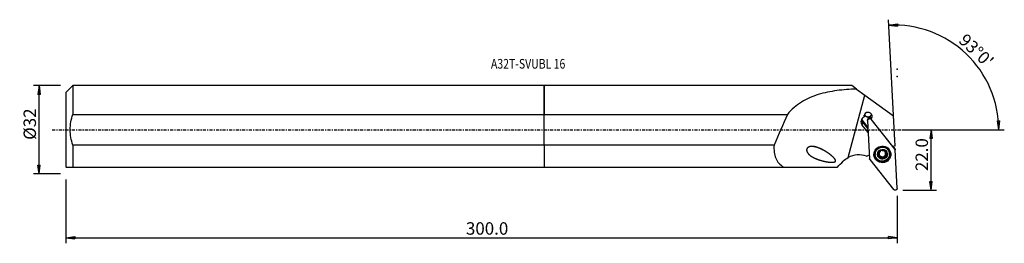
# Model space of a CAD drawing. Units: millimetres. Extents: x -190 to 167, y -41 to 40.
import ezdxf

# ---------------------------------------------------------------- set-up
doc = ezdxf.new("R2010")
doc.units = ezdxf.units.MM
doc.linetypes.add('CENTER', pattern=[47.5, 22, -8.5, 8.5, -8.5])
doc.layers.get('0').update_dxf_attribs({"linetype": 'CONTINUOUS'})
for name, color, linetype in [('1', 4, 'CONTINUOUS'), ('2', 7, 'CONTINUOUS'), ('SK1', 4, 'CONTINUOUS'), ('SK2', 7, 'CONTINUOUS'), ('SK4', 2, 'CENTER'), ('SK6', 5, 'CONTINUOUS')]:
    doc.layers.add(name, color=color, linetype=linetype)
doc.styles.add('DEFAULT', font='simplex.shx')
doc.dimstyles.get("Standard").update_dxf_attribs({"dimtxt": 0.18, "dimasz": 0.18, "dimexe": 0.18, "dimexo": 0.0625, "dimgap": 0.09, "dimtad": 1, "dimzin": 0, "dimdsep": 52, "dimtxsty": 'Standard', "dimcen": 0.09, "dimadec": 0, "dimazin": 0, "dimtfac": 1, "dimtdec": 4, "dimtofl": 0, "dimtmove": 0, "dimatfit": 3, "dimfxl": 1, "dimtolj": 1, "dimtzin": 0, "dimarcsym": 0})

# ---------------------------------------------------------------- blocks, each defined once
blk = doc.blocks.new('DimnDraft3D1')
at = {"layer": '2'}
for p, q in [((129.914, 0), (142.164, 0)), ((140.164, 0), (139.746003, -3.175002)), ((140.164, -21.9), (140.164, 0)), ((140.164, 0), (140.581997, -3.174998)), ((140.581997, -3.174998), (139.746003, -3.175002)), ((139.746003, -18.725002), (140.581997, -18.724998)), ((140.164, -21.9), (139.746003, -18.725002)), ((140.164, -21.9), (140.581997, -18.724998)), ((129.914, -21.9), (142.164, -21.9))]:
    blk.add_line(p, q, dxfattribs=at)
at = {"layer": '2', "insert": (139.039, -14.988158), "char_height": 4.5, "attachment_point": 7, "rotation": 90, "line_spacing_factor": 1.084337, "style": 'DEFAULT'}
blk.add_mtext('\\W01.000;\\fsimplex.shx,bigfont.shx;22.0 ', dxfattribs=at)
blk = doc.blocks.new('_CLOSED')
at = {"lineweight": -2}
for p, q in [((-1, 0.166667), (0, 0)), ((-1, 0.166667), (-1, -0.166667)), ((0, 0), (-1, -0.166667)), ((0, 0), (-1, 0))]:
    blk.add_line(p, q, dxfattribs=at)
blk = doc.blocks.new('DimnDraft3D2')
at = {"layer": 'SK2'}
for p, q in [((-175.336, 15.98925), (-185.086, 15.98925)), ((-183.086, 15.98925), (-183.503997, 12.814248)), ((-183.086, -15.98925), (-183.086, 15.98925)), ((-183.086, 15.98925), (-182.668003, 12.814252)), ((-182.668003, 12.814252), (-183.503997, 12.814248)), ((-183.503997, -12.814252), (-182.668003, -12.814248)), ((-183.086, -15.98925), (-183.503997, -12.814252)), ((-183.086, -15.98925), (-182.668003, -12.814248)), ((-175.336, -15.98925), (-185.086, -15.98925))]:
    blk.add_line(p, q, dxfattribs=at)
at = {"layer": 'SK2', "insert": (-184.211, -3.659211), "char_height": 4.5, "attachment_point": 7, "rotation": 90, "line_spacing_factor": 1.084337, "style": 'DEFAULT'}
blk.add_mtext('\\W01.000;\\fsimplex.shx,bigfont.shx;%%c32 ', dxfattribs=at)
blk = doc.blocks.new('DimnDraft3D3')
at = {"layer": 'SK2'}
for p, q in [((-173.336, -17.98925), (-173.336, -41.15)), ((127.914, -23.9), (127.914, -41.15)), ((-173.336, -39.15), (-170.161002, -38.732003)), ((-173.336, -39.15), (127.914, -39.15)), ((-173.336, -39.15), (-170.160998, -39.567997)), ((-170.161002, -38.732003), (-170.160998, -39.567997)), ((127.914, -39.15), (124.738998, -38.732003)), ((124.739002, -39.567997), (124.738998, -38.732003)), ((127.914, -39.15), (124.739002, -39.567997))]:
    blk.add_line(p, q, dxfattribs=at)
at = {"layer": 'SK2', "insert": (-28.401132, -38.025), "char_height": 4.5, "attachment_point": 7, "line_spacing_factor": 1.084337, "style": 'DEFAULT'}
blk.add_mtext('\\W01.000;\\fsimplex.shx,bigfont.shx;300.0 ', dxfattribs=at)
blk = doc.blocks.new('DimnDraft3D4')
at = {"layer": '2'}
for p, q in [((126.971953, -3.924668), (124.676683, 39.871689)), ((124.781355, 37.87443), (127.941643, 38.392036)), ((124.781355, 37.87443), (127.967928, 37.556456)), ((127.941643, 38.392036), (127.967928, 37.556456)), ((129.914, 0), (166.692676, 0)), ((164.208366, 3.165562), (165.044177, 3.183049)), ((164.692676, 0), (164.208366, 3.165562)), ((164.692676, 0), (165.044177, 3.183049))]:
    blk.add_line(p, q, dxfattribs=at)
blk.add_arc((126.76627, 0), 37.926407, 0, 93, dxfattribs=at)
at = {"layer": '2', "insert": (149.842132, 31.938034), "char_height": 4.5, "attachment_point": 7, "rotation": 316.5, "line_spacing_factor": 1.084337, "style": 'DEFAULT'}
blk.add_mtext("\\W01.000;\\fsimplex.shx,bigfont.shx;93%%d0' ", dxfattribs=at)

msp = doc.modelspace()

# ---------------------------------------------------------------- linework, layer by layer
at = {"layer": '1'}
for p, q in [((111.384, 15.989), (0, 15.989)), ((0, 5.537), (0, 15.989)), ((113.086, 14.756), (111.384, 15.989)), ((113.086, 14.756), (116.206, 12.495)), ((110.06, -10.117), (116.206, 12.495)), ((116.206, 12.495), (126.533, 5.012)), ((0, -5.537), (0, 5.537)), ((0, 5.537), (88.088, 5.537)), ((115.897, 5.006), (115.885, 5.232)), ((118.294, 4.097), (118.001, 4.467)), ((118.119, 4.879), (118.146, 4.359)), ((118.246, 4.158), (118.244, 4.186)), ((126.308, -6.096), (118.44, 3.832)), ((127.109, -7.116), (118.45, 3.81)), ((127.1, -5.804), (126.533, 5.012)), ((115.171, 1.66), (115.4, 2.618)), ((117.326, -1.058), (115.171, 1.66)), ((115.372, 3.138), (115.4, 2.618)), ((115.372, 3.138), (117.229, 0.796)), ((115.4, 2.618), (117.256, 0.276)), ((117.097, 3.31), (117.823, -10.543)), ((117.126, 3.475), (117.116, 3.436)), ((0, -5.537), (0, -13.511)), ((83.277, -5.537), (0, -5.537)), ((127.1, -5.804), (126.308, -6.096)), ((126.657, -6.455), (126.358, -6.077)), ((126.414, -6.148), (126.409, -6.058)), ((126.657, -6.455), (127.109, -7.116)), ((127.126, -7.138), (126.674, -6.477)), ((116.766, -9.617), (117.755, -9.253)), ((119.871, -8.788), (119.881, -8.98)), ((121.008, -8.681), (121.02, -8.905)), ((121.346, -9.183), (121.336, -8.986)), ((121.394, -9.139), (121.404, -9.336)), ((121.422, -9.463), (121.412, -9.262)), ((121.732, -7.646), (121.73, -7.615)), ((121.783, -9.936), (121.795, -10.161)), ((122.739, -10.092), (122.751, -10.316)), ((123.265, -9.869), (123.277, -10.092)), ((123.573, -8.031), (123.584, -8.232)), ((123.636, -7.711), (123.648, -7.936)), ((123.885, -9.161), (123.897, -9.385)), ((125.124, -8.705), (125.114, -8.513)), ((127.919, -21.191), (127.193, -7.337)), ((0, -13.511), (86.665, -13.511)), ((86.665, -13.511), (106.204, -13.511)), ((117.907, -10.765), (126.566, -21.69))]:
    msp.add_line(p, q, dxfattribs=at)
for centre, major_axis, ratio, start_param, end_param in [((72.141, -157.326), (61.135, 224.918), 0.162473, 0.8062234, 0.8750371), ((116.72, 2.854), (1.962, 0.103), 0.985307, 1.9821807, -2.5307274), ((116.681, 3.605), (-1.623, -0.085), 0.985307, -0.2603302, 0.6108652), ((116.654, 4.124), (-1.623, -0.085), 0.985307, 0.1632808, 0.6108652), ((117.324, 4.817), (-1.498, -0.079), 0.985307, 2.3582768, 0.104917), ((117.258, 6.088), (-1.498, -0.079), 0.985307, 0.4450165, 2.1306662), ((117.252, 6.199), (1.498, 0.079), 0.985307, -2.6544762, -0.4869735), ((117.889, 4.236), (-0.429, -0.023), 0.985307, -2.2291365, -0.1127378), ((122.493, -8.651), (2.621, 0.137), 0.985307, 0, 3.0884533), ((122.505, -8.89), (1.674, 0.088), 0.985307, 0.8318219, 1.8762289), ((134.305, -8.191), (7.989, 0.419), 0.985307, 2.8037089, 2.8470927), ((113.949, -16.999), (-7.989, -0.419), 0.985307, -1.9823219, -1.1147369), ((122.499, -8.766), (2.996, 0.157), 0.985307, 3.0884536, 0), ((122.499, -8.766), (2.996, 0.157), 0.985307, 2.9153713, 3.0884536), ((122.497, -8.739), (2.94, 0.154), 0.985307, 3.0884535, 0), ((122.497, -8.739), (2.94, 0.154), 0.985307, 2.6609023, 3.0884535), ((122.493, -8.651), (2.621, 0.137), 0.985307, 3.0884535, -3.141521), ((122.505, -8.89), (1.674, 0.088), 0.985307, 2.9206359, -2.3097707), ((122.505, -8.89), (1.674, 0.088), 0.985307, 1.8762289, 2.9206359), ((121.128, -8.419), (-0.292, -0.015), 0.985307, 0.4322067, 1.096694), ((120.727, -9.298), (-0.685, -0.036), 0.985307, -2.714546, -2.0448987), ((122.492, -8.646), (-1.205, -0.063), 0.985307, -0.4016763, 0.2364), ((122.492, -8.646), (1.205, 0.063), 0.985307, -2.9051927, -2.7671274), ((122.503, -8.843), (1.205, 0.063), 0.985307, -2.9051927, -2.7671274), ((121.614, -9.702), (-0.292, -0.015), 0.985307, 0.3973817, 2.1380161), ((122.492, -8.646), (-1.205, -0.063), 0.985307, 0.3744653, 1.3540254), ((120.727, -9.298), (-0.685, -0.036), 0.985307, 3.1415833, -2.9577741), ((122.505, -8.89), (1.674, 0.088), 0.985307, -2.3097707, -1.2653637), ((122.492, -8.646), (-1.205, -0.063), 0.985307, -1.4712752, -0.9090091), ((122.181, -10.486), (-0.685, -0.036), 0.985307, -1.7875672, -1.0035766), ((122.492, -8.646), (-1.205, -0.063), 0.985307, 1.3540254, 2.3984324), ((122.181, -10.486), (-0.685, -0.036), 0.985307, -2.5715579, -1.7875672), ((122.976, -9.924), (-0.292, -0.015), 0.985307, 0.5700348, 3.0668247), ((122.505, -8.89), (1.674, 0.088), 0.985307, -1.2653637, -0.2209567), ((122.492, -8.646), (-1.205, -0.063), 0.985307, -2.7417504, -2.1523158), ((123.95, -9.834), (-0.685, -0.036), 0.985307, -0.7431602, -0.0000109), ((122.492, -8.646), (1.205, 0.063), 0.985307, -0.7431602, 0.0256874), ((123.95, -9.834), (-0.685, -0.036), 0.985307, -1.5271508, -0.7431602), ((124.258, -7.995), (-0.685, -0.036), 0.985307, -0.4858287, -0.0000097), ((122.505, -8.89), (1.674, 0.088), 0.985307, -0.2209567, 0.8318219), ((122.503, -8.843), (1.205, 0.063), 0.985307, 0.2364, 0.3744653), ((123.857, -8.874), (-0.292, -0.015), 0.985307, 1.6144418, 2.7057989), ((122.497, -8.739), (2.94, 0.154), 0.985307, 0, 0.4806371), ((122.499, -8.766), (2.996, 0.157), 0.985307, 0, 0.2260699)]:
    msp.add_ellipse(centre, major_axis=major_axis, ratio=ratio, start_param=start_param, end_param=end_param, dxfattribs=at)
at = {"layer": '1', "extrusion": (0, 0, -1)}
for centre, major_axis, ratio, start_param, end_param in [((117.889, 3.254), (0.794, -0.032), 0.988189, -3.1104288, -0.8271431), ((118.168, 4.412), (0.988, 1.407), 0.301661, -2.4884618, -1.8792428), ((117.992, 3.682), (0.794, -0.032), 0.988189, -2.3384715, -1.5991004), ((118.168, 4.412), (0.592, -0.919), 0.101829, 0.9240716, 1.6960289), ((117.294, 5.399), (1.631, -2.667), 0.065169, -1.1306118, -0.9030011), ((126.34, -6.698), (0.399, 0.047), 0.981776, -0.5441371, -0.4741258), ((126.792, -7.359), (0.399, 0.047), 0.981776, -0.5441371, 0.064329), ((118.224, -10.521), (0.399, 0.047), 0.981776, 2.5974555, -3.0772637), ((110.556, -15.996), (53.415, 53.024), 0.064176, -1.5885736, -1.5493998), ((127.127, -21.135), (0.794, -0.032), 0.988189, 0.0311638, 2.3144495)]:
    msp.add_ellipse(centre, major_axis=major_axis, ratio=ratio, start_param=start_param, end_param=end_param, dxfattribs=at)
at = {"layer": '1'}
for centre, major_axis in [((122.508, -8.94), (3.04, 0.159)), ((122.503, -8.843), (2.621, 0.137)), ((122.505, -8.89), (1.798, 0.094))]:
    msp.add_ellipse(centre, major_axis=major_axis, ratio=0.985307, dxfattribs=at)
for points, knots in [([(113.086, 14.756), (110.693, 14.66), (108.338, 14.481), (103.705, 13.855), (101.426, 13.402), (97.137, 12.08), (95.081, 11.196), (91.299, 8.827), (89.574, 7.338), (88.088, 5.537)], [0, 0, 0, 0, 0.25, 0.25, 0.5, 0.5, 0.75, 0.75, 1, 1, 1, 1]), ([(115.897, 5.006), (115.876, 4.906), (115.861, 4.81), (115.848, 4.672), (115.844, 4.628), (115.843, 4.585)], [0, 0, 0, 0, 0.6793478, 0.6793478, 1, 1, 1, 1]), ([(83.277, -5.537), (83.109, -7.298), (83.286, -8.965), (84.446, -11.695), (85.425, -12.749), (86.665, -13.511)], [0, 0, 0, 0, 0.5, 0.5, 1, 1, 1, 1]), ([(101.394, -7.505), (99.513, -6.597), (98.546, -6.229), (97.016, -6.04), (96.487, -6.034), (95.735, -6.293), (95.484, -6.435), (95.129, -6.87), (95.047, -7.161), (95.09, -7.961), (95.396, -8.406), (96.074, -9.142), (96.478, -9.448), (97.757, -10.253), (98.725, -10.652), (100.714, -11.29), (101.748, -11.536), (103.37, -11.763), (103.921, -11.821), (104.745, -11.783), (105.034, -11.762), (105.408, -11.562), (105.513, -11.448), (105.556, -11.172), (105.511, -11.035), (105.221, -10.415), (104.805, -10.039), (104.008, -9.318), (103.589, -8.988), (102.3, -8.056), (101.394, -7.505), (99.513, -6.597)], [-0.125, -0.125, 0, 0, 0.125, 0.125, 0.1875, 0.1875, 0.21875, 0.21875, 0.25, 0.25, 0.3125, 0.3125, 0.375, 0.375, 0.5, 0.5, 0.625, 0.625, 0.6875, 0.6875, 0.71875, 0.71875, 0.734375, 0.734375, 0.75, 0.75, 0.8125, 0.8125, 0.875, 0.875, 1, 1, 1.125, 1.125]), ([(121.02, -8.905), (121.016, -8.904), (121.012, -8.903), (120.975, -8.888), (120.944, -8.867), (120.896, -8.817), (120.877, -8.787), (120.854, -8.725), (120.848, -8.693), (120.849, -8.645), (120.85, -8.629), (120.853, -8.614)], [0, 0, 0, 0, 0.0354928, 0.0354928, 0.3475219, 0.3475219, 0.6320136, 0.6320136, 0.8825077, 0.8825077, 1, 1, 1, 1]), ([(120.853, -8.614), (120.855, -8.599), (120.859, -8.585), (120.873, -8.543), (120.887, -8.516), (120.921, -8.467), (120.942, -8.444), (120.989, -8.406), (121.016, -8.389), (121.066, -8.368), (121.089, -8.361), (121.112, -8.357)], [0, 0, 0, 0, 0.1114533, 0.1114533, 0.3338801, 0.3338801, 0.5618139, 0.5618139, 0.8063948, 0.8063948, 1, 1, 1, 1]), ([(121.02, -8.905), (121.082, -8.927), (121.141, -8.959), (121.241, -9.037), (121.283, -9.083), (121.328, -9.15), (121.337, -9.166), (121.346, -9.183)], [0, 0, 0, 0, 0.4732135, 0.4732135, 0.8820439, 0.8820439, 1, 1, 1, 1]), ([(121.73, -7.621), (121.732, -7.648), (121.733, -7.677), (121.728, -7.767), (121.714, -7.831), (121.669, -7.945), (121.641, -7.996), (121.571, -8.093), (121.529, -8.139), (121.439, -8.216), (121.391, -8.248), (121.272, -8.312), (121.199, -8.339), (121.122, -8.355), (121.117, -8.356), (121.112, -8.357)], [0, 0, 0, 0, 0.0929893, 0.0929893, 0.2913634, 0.2913634, 0.4526253, 0.4526253, 0.614637, 0.614637, 0.7671905, 0.7671905, 0.9848866, 0.9848866, 1, 1, 1, 1]), ([(121.442, -10.168), (121.435, -10.163), (121.429, -10.158), (121.402, -10.131), (121.384, -10.107), (121.356, -10.054), (121.346, -10.025), (121.334, -9.965), (121.333, -9.933), (121.339, -9.869), (121.348, -9.836), (121.361, -9.806)], [0, 0, 0, 0, 0.0602446, 0.0602446, 0.2810267, 0.2810267, 0.5044581, 0.5044581, 0.7421109, 0.7421109, 1, 1, 1, 1]), ([(121.404, -9.336), (121.416, -9.385), (121.422, -9.436), (121.425, -9.561), (121.415, -9.636), (121.386, -9.74), (121.375, -9.774), (121.361, -9.806)], [0, 0, 0, 0, 0.3089061, 0.3089061, 0.774344, 0.774344, 1, 1, 1, 1]), ([(121.795, -10.161), (121.768, -10.183), (121.737, -10.2), (121.67, -10.224), (121.634, -10.229), (121.564, -10.226), (121.53, -10.218), (121.479, -10.194), (121.459, -10.182), (121.442, -10.168)], [0, 0, 0, 0, 0.280876, 0.280876, 0.5675869, 0.5675869, 0.8270644, 0.8270644, 1, 1, 1, 1]), ([(121.73, -7.621), (121.727, -7.596), (121.729, -7.571), (121.741, -7.514), (121.755, -7.481), (121.794, -7.426), (121.818, -7.401), (121.868, -7.366), (121.893, -7.352), (121.919, -7.343)], [0, 0, 0, 0, 0.2316073, 0.2316073, 0.5244865, 0.5244865, 0.7890991, 0.7890991, 1, 1, 1, 1]), ([(121.795, -10.161), (121.85, -10.116), (121.912, -10.079), (122.038, -10.029), (122.101, -10.014), (122.232, -10.005), (122.301, -10.012), (122.421, -10.044), (122.475, -10.068), (122.588, -10.135), (122.645, -10.184), (122.713, -10.263), (122.733, -10.289), (122.751, -10.316)], [0, 0, 0, 0, 0.2015799, 0.2015799, 0.3776509, 0.3776509, 0.555531, 0.555531, 0.7089177, 0.7089177, 0.9098746, 0.9098746, 1, 1, 1, 1]), ([(121.919, -7.343), (121.923, -7.341), (121.926, -7.34), (121.957, -7.33), (121.987, -7.324), (122.046, -7.322), (122.075, -7.325), (122.132, -7.338), (122.159, -7.349), (122.21, -7.378), (122.233, -7.397), (122.254, -7.421), (122.256, -7.423), (122.258, -7.426)], [0, 0, 0, 0, 0.025793, 0.025793, 0.2494959, 0.2494959, 0.4738477, 0.4738477, 0.7109125, 0.7109125, 0.9702629, 0.9702629, 1, 1, 1, 1]), ([(123.213, -7.581), (123.155, -7.615), (123.089, -7.642), (122.959, -7.674), (122.895, -7.681), (122.765, -7.681), (122.697, -7.672), (122.578, -7.642), (122.525, -7.623), (122.413, -7.567), (122.357, -7.527), (122.291, -7.465), (122.274, -7.445), (122.258, -7.426)], [0, 0, 0, 0, 0.2115692, 0.2115692, 0.3858433, 0.3858433, 0.5618094, 0.5618094, 0.7147928, 0.7147928, 0.9174784, 0.9174784, 1, 1, 1, 1]), ([(123.091, -10.436), (123.078, -10.441), (123.065, -10.445), (123.023, -10.454), (122.993, -10.455), (122.935, -10.448), (122.906, -10.44), (122.851, -10.414), (122.824, -10.397), (122.782, -10.358), (122.765, -10.338), (122.751, -10.316)], [0, 0, 0, 0, 0.1014719, 0.1014719, 0.3237705, 0.3237705, 0.5510267, 0.5510267, 0.7944786, 0.7944786, 1, 1, 1, 1]), ([(123.279, -10.121), (123.279, -10.123), (123.279, -10.124), (123.282, -10.165), (123.278, -10.207), (123.255, -10.282), (123.237, -10.317), (123.193, -10.373), (123.167, -10.397), (123.123, -10.423), (123.107, -10.43), (123.091, -10.436)], [0, 0, 0, 0, 0.008539, 0.008539, 0.3278599, 0.3278599, 0.6167524, 0.6167524, 0.8708825, 0.8708825, 1, 1, 1, 1]), ([(123.213, -7.581), (123.237, -7.567), (123.264, -7.556), (123.327, -7.541), (123.364, -7.538), (123.435, -7.546), (123.47, -7.555), (123.525, -7.58), (123.548, -7.595), (123.569, -7.611)], [0, 0, 0, 0, 0.2474126, 0.2474126, 0.5383201, 0.5383201, 0.8012539, 0.8012539, 1, 1, 1, 1]), ([(123.279, -10.121), (123.272, -10.05), (123.276, -9.976), (123.302, -9.84), (123.324, -9.776), (123.385, -9.658), (123.426, -9.602), (123.513, -9.516), (123.56, -9.483), (123.67, -9.424), (123.737, -9.403), (123.835, -9.388), (123.866, -9.385), (123.897, -9.385)], [0, 0, 0, 0, 0.1995755, 0.1995755, 0.3760112, 0.3760112, 0.5542793, 0.5542793, 0.7077546, 0.7077546, 0.9083707, 0.9083707, 1, 1, 1, 1]), ([(123.569, -7.611), (123.573, -7.614), (123.577, -7.617), (123.602, -7.64), (123.621, -7.663), (123.651, -7.711), (123.661, -7.737), (123.675, -7.791), (123.677, -7.819), (123.672, -7.875), (123.664, -7.903), (123.65, -7.931), (123.649, -7.933), (123.648, -7.936)], [0, 0, 0, 0, 0.0366175, 0.0366175, 0.2579432, 0.2579432, 0.4805578, 0.4805578, 0.7162922, 0.7162922, 0.9744968, 0.9744968, 1, 1, 1, 1]), ([(123.601, -8.35), (123.589, -8.302), (123.583, -8.252), (123.582, -8.137), (123.593, -8.072), (123.623, -7.986), (123.635, -7.96), (123.648, -7.936)], [0, 0, 0, 0, 0.3205252, 0.3205252, 0.7888483, 0.7888483, 1, 1, 1, 1]), ([(123.989, -8.836), (123.923, -8.801), (123.861, -8.755), (123.76, -8.656), (123.718, -8.603), (123.675, -8.533), (123.667, -8.519), (123.66, -8.504)], [0, 0, 0, 0, 0.4936939, 0.4936939, 0.8989318, 0.8989318, 1, 1, 1, 1]), ([(124.158, -9.165), (124.156, -9.178), (124.153, -9.19), (124.14, -9.229), (124.127, -9.255), (124.094, -9.3), (124.073, -9.321), (124.027, -9.354), (124, -9.366), (123.947, -9.381), (123.922, -9.385), (123.897, -9.385)], [0, 0, 0, 0, 0.0938455, 0.0938455, 0.3162703, 0.3162703, 0.5432296, 0.5432296, 0.7860477, 0.7860477, 1, 1, 1, 1]), ([(123.989, -8.836), (123.99, -8.837), (123.991, -8.837), (124.026, -8.856), (124.058, -8.882), (124.109, -8.941), (124.129, -8.975), (124.154, -9.043), (124.161, -9.077), (124.162, -9.129), (124.161, -9.148), (124.158, -9.165)], [0, 0, 0, 0, 0.0098942, 0.0098942, 0.3239394, 0.3239394, 0.6111633, 0.6111633, 0.8639675, 0.8639675, 1, 1, 1, 1])]:
    msp.add_open_spline(points, degree=3, knots=knots, dxfattribs=at)
msp.add_open_spline([(108.297, -11.434), (108.823, -10.913), (109.41, -10.474), (110.06, -10.117)], degree=3, dxfattribs=at)
msp.add_point((-173.336, 0), dxfattribs=at)
at = {"layer": '2'}
for p in [(127.914, 21.9), (127.808, 19.306)]:
    msp.add_point(p, dxfattribs=at)
at = {"layer": 'SK1'}
for p, q in [((-170.836, 15.989), (-173.336, 13.489)), ((0, 15.989), (-170.836, 15.989)), ((-170.836, 15.989), (-170.836, 5.537)), ((0, 15.989), (0, 5.537)), ((-173.336, 13.489), (-173.336, -13.489)), ((-170.836, 5.537), (0, 5.537)), ((0, -5.537), (0, 5.537)), ((0, -5.537), (-170.836, -5.537)), ((-170.836, -5.537), (-170.836, -13.511)), ((0, -5.537), (0, -13.511)), ((-173.336, -13.489), (-173.315, -13.511)), ((-170.836, -13.511), (0, -13.511))]:
    msp.add_line(p, q, dxfattribs=at)
for points, knots in [([(-170.836, -5.537), (-171.455, -3.749), (-171.824, -1.909), (-171.826, 1.89), (-171.452, 3.758), (-170.836, 5.537)], [0, 0, 0, 0, 0.5, 0.5, 1, 1, 1, 1]), ([(-173.315, -13.511), (-173.315, -13.511), (-173.315, -13.511), (-173.314, -13.511), (-173.05, -13.511), (-172.161, -13.511), (-171.546, -13.511), (-170.836, -13.511)], [0, 0, 0, 0, 0.0003054, 0.0003054, 0.5001527, 0.5001527, 1, 1, 1, 1])]:
    msp.add_open_spline(points, degree=3, knots=knots, dxfattribs=at)
at = {"layer": 'SK4', "ltscale": 0.05}
msp.add_line((-178.336, 0), (132.808, 0), dxfattribs=at)

# ---------------------------------------------------------------- texts
at = {"layer": 'SK6', "insert": (-19.336, 22.149), "char_height": 3.5, "attachment_point": 7, "line_spacing_factor": 1.084337, "style": 'DEFAULT'}
msp.add_mtext('\\W00.796;\\fsimplex.shx,bigfont.shx;A32T-SVUBL 16 ', dxfattribs=at)

# ---------------------------------------------------------------- dimensions: what is measured, and where the dimension line sits
at = {"layer": '2', "lineweight": -3}
dim = msp.add_angular_dim_2l(base=(155.971, 30.775), line1=((126.972, -3.925), (124.677, 39.872)), line2=((129.914, 0), (166.693, 0)), dimstyle='Standard', override={"dimpost": '<>'}, dxfattribs=at)
dim.commit()
dim.dimension.update_dxf_attribs({"geometry": 'DimnDraft3D4', "text_midpoint": (149.8, 33.528)})
dim = msp.add_linear_dim(base=(140.164, 0), p1=(129.914, -21.9), p2=(129.914, 0), angle=90, dimstyle='Standard', override={"dimtxt": 4.5, "dimasz": 3.175, "dimexe": 2, "dimexo": 2, "dimgap": 2.25, "dimtad": 1, "dimtih": 0, "dimtoh": 0, "dimzin": 8, "dimpost": '<>', "dimtxsty": 'DEFAULT', "dimblk1": 'CLOSED', "dimblk2": 'CLOSED', "dimsah": 1, "dimclrd": 2, "dimclre": 2, "dimclrt": 7, "dimtofl": 1, "dimtmove": 0}, dxfattribs=at)
dim.commit()
dim.dimension.update_dxf_attribs({"geometry": 'DimnDraft3D1', "text_midpoint": (140.164, -16.113)})
at = {"layer": 'SK2', "lineweight": -3}
dim = msp.add_linear_dim(base=(-183.086, 15.989), p1=(-175.336, -15.989), p2=(-175.336, 15.989), angle=90, dimstyle='Standard', override={"dimtxt": 4.5, "dimasz": 3.175, "dimexe": 2, "dimexo": 2, "dimgap": 2.25, "dimtad": 1, "dimtih": 0, "dimtoh": 0, "dimzin": 8, "dimpost": '<>', "dimtxsty": 'DEFAULT', "dimblk1": 'CLOSED', "dimblk2": 'CLOSED', "dimsah": 1, "dimclrd": 2, "dimclre": 2, "dimclrt": 7, "dimtofl": 1, "dimtmove": 0}, dxfattribs=at)
dim.commit()
dim.dimension.update_dxf_attribs({"geometry": 'DimnDraft3D2', "text_midpoint": (-183.086, -4.784)})
dim = msp.add_linear_dim(base=(127.914, -39.15), p1=(-173.336, -17.989), p2=(127.914, -23.9), dimstyle='Standard', override={"dimtxt": 4.5, "dimasz": 3.175, "dimexe": 2, "dimexo": 2, "dimgap": 2.25, "dimtad": 1, "dimtih": 0, "dimzin": 8, "dimpost": '<>', "dimtxsty": 'DEFAULT', "dimblk1": 'CLOSED', "dimblk2": 'CLOSED', "dimsah": 1, "dimclrd": 2, "dimclre": 2, "dimclrt": 7, "dimtofl": 1, "dimtmove": 0}, dxfattribs=at)
dim.commit()
dim.dimension.update_dxf_attribs({"geometry": 'DimnDraft3D3', "text_midpoint": (-29.526, -39.15)})

doc.saveas('drawing.dxf')
